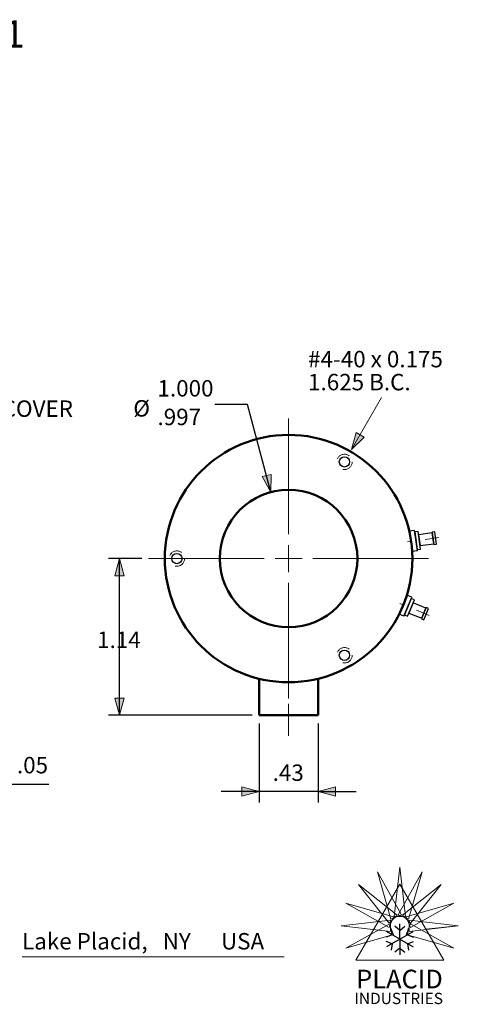
# Model space of a CAD drawing. Units: inches. Extents: x -4.64 to 4.73, y -3.25 to 3.92.
# Drawn here: x 1.54 to 4.73, y -3.24 to 3.92 of the extents above; entities that cross this region are included whole.
import ezdxf

# ---------------------------------------------------------------- set-up
doc = ezdxf.new("R2010")
doc.units = ezdxf.units.IN
doc.header["$LTSCALE"] = 0.2
doc.header["$MEASUREMENT"] = 0
doc.header["$PDMODE"] = 1
doc.header["$PDSIZE"] = -2
doc.linetypes.add('STYLE_01', pattern=[0.416641, 0.208282, -0.208359])
doc.linetypes.add('STYLE_11', pattern=[0.347214, 0.208359, -0.138855])
doc.layers.add('Dimension', color=7, linetype='Continuous', lineweight=5)
doc.layers.add('None', color=7, linetype='Continuous', lineweight=5)
doc.styles.add('Helvetica', font='Helvetica')
doc.styles.add('Helvetica (bold)', font='Helvetica')
doc.styles.add('Optima', font='Optima')
doc.dimstyles.new('ISO', dxfattribs={"dimtxt": 0.119555, "dimasz": 0.125, "dimexe": 0.07874, "dimexo": 0, "dimgap": 0.03937, "dimtad": 1, "dimdec": 4, "dimzin": 7, "dimdsep": 46, "dimtxsty": 'Helvetica', "dimblk": 'VW_FILLEDARROW', "dimcen": 0, "dimadec": 0, "dimazin": 0, "dimtfac": 1, "dimtdec": 4, "dimtix": 1, "dimtmove": 0, "dimatfit": 0, "dimldrblk": 'VW_FILLEDARROW', "dimfxl": 1, "dimfrac": 2, "dimtolj": 1, "dimtzin": 7, "dimarcsym": 0})

# ---------------------------------------------------------------- blocks, each defined once
blk = doc.blocks.new('*D5')
at = {"layer": 'Dimension', "linetype": 'Continuous', "lineweight": 0}
for points in [[(3.16, -1.6621), (3.285, -1.6956), (3.16, -1.7291)], [(3.84, -1.7291), (3.715, -1.6956), (3.84, -1.6621)]]:
    blk.add_hatch(color=0, dxfattribs=at).paths.add_polyline_path(points)
at = {"layer": 'Defpoints', "color": 0, "lineweight": 0}
for p in [(3.285, -1.2), (3.715, -1.2), (3.285, -1.6956)]:
    blk.add_point(p, dxfattribs=at)
at = {"layer": 'Dimension', "color": 0, "linetype": 'Continuous', "lineweight": -2}
for p, q in [((3.285, -1.2), (3.285, -1.7744)), ((3.715, -1.2), (3.715, -1.7744)), ((3.285, -1.6956), (3.0094, -1.6956)), ((3.715, -1.6956), (3.285, -1.6956)), ((3.715, -1.6956), (3.9906, -1.6956))]:
    blk.add_line(p, q, dxfattribs=at)
at = {"layer": 'None', "color": 0, "linetype": 'Continuous', "lineweight": 5}
for points in [[(3.16, -1.6621), (3.285, -1.6956), (3.16, -1.7291)], [(3.84, -1.7291), (3.715, -1.6956), (3.84, -1.6621)]]:
    blk.add_lwpolyline(points, close=True, dxfattribs=at)
at = {"layer": 'Dimension', "color": 0, "insert": (3.3842, -1.4984), "char_height": 0.11955, "attachment_point": 1, "line_spacing_factor": 0.839796, "style": 'Helvetica'}
blk.add_mtext('.43', dxfattribs=at)
blk = doc.blocks.new('VW_FILLEDARROW')
at = {"linetype": 'ByBlock', "lineweight": 0}
blk.add_hatch(color=0, dxfattribs=at).paths.add_polyline_path([(-1, 0.268), (0, 0), (-1, -0.268)])
at = {"layer": 'None', "color": 0, "linetype": 'Continuous', "lineweight": 5}
blk.add_lwpolyline([(-1, 0.268), (0, 0), (-1, -0.268)], close=True, dxfattribs=at)
blk = doc.blocks.new('*D11')
at = {"layer": 'Dimension', "linetype": 'Continuous', "lineweight": 0}
blk.add_hatch(color=0, dxfattribs=at).paths.add_polyline_path([(3.3729, 0.6124), (3.3706, 0.483), (3.3079, 0.5962)])
at = {"layer": 'Defpoints', "color": 0, "lineweight": 0}
for p in [(3.3706, 0.483), (3.6294, -0.483)]:
    blk.add_point(p, dxfattribs=at)
at = {"layer": 'Dimension', "color": 0, "linetype": 'Continuous', "lineweight": -2}
for p, q in [((3.2, 1.12), (2.9638, 1.12)), ((3.3706, 0.483), (3.2, 1.12))]:
    blk.add_line(p, q, dxfattribs=at)
at = {"layer": 'None', "color": 0, "linetype": 'Continuous', "lineweight": 5}
blk.add_lwpolyline([(3.3729, 0.6124), (3.3706, 0.483), (3.3079, 0.5962)], close=True, dxfattribs=at)
at = {"layer": 'Dimension', "color": 0, "char_height": 0.11955, "attachment_point": 1, "line_spacing_factor": 0.839796, "style": 'Helvetica'}
for s, insert in [('1.000', (2.5467, 1.2987)), ('Ø ', (2.3708, 1.1529)), ('.997', (2.5467, 1.0904))]:
    blk.add_mtext(s, dxfattribs=dict(at, insert=insert))
blk = doc.blocks.new('*D12')
at = {"layer": 'Dimension', "linetype": 'Continuous', "lineweight": 0}
for points in [[(1.125, -1.6071), (1.25, -1.6406), (1.125, -1.6741)], [(1.425, -1.6741), (1.3, -1.6406), (1.425, -1.6071)]]:
    blk.add_hatch(color=0, dxfattribs=at).paths.add_polyline_path(points)
at = {"layer": 'Defpoints', "color": 0, "lineweight": 0}
for p in [(1.3, -0.555), (1.25, -0.955), (1.25, -1.6406)]:
    blk.add_point(p, dxfattribs=at)
at = {"layer": 'Dimension', "color": 0, "linetype": 'Continuous', "lineweight": -2}
for p, q in [((1.3, -0.555), (1.3, -1.7194)), ((1.25, -0.955), (1.25, -1.7194)), ((1.25, -1.6406), (0.9744, -1.6406)), ((1.3, -1.6406), (1.25, -1.6406)), ((1.3, -1.6406), (1.7564, -1.6406))]:
    blk.add_line(p, q, dxfattribs=at)
at = {"layer": 'None', "color": 0, "linetype": 'Continuous', "lineweight": 5}
for points in [[(1.125, -1.6071), (1.25, -1.6406), (1.125, -1.6741)], [(1.425, -1.6741), (1.3, -1.6406), (1.425, -1.6071)]]:
    blk.add_lwpolyline(points, close=True, dxfattribs=at)
at = {"layer": 'Dimension', "color": 0, "insert": (1.5247, -1.4434), "char_height": 0.11955, "attachment_point": 1, "line_spacing_factor": 0.839796, "style": 'Helvetica'}
blk.add_mtext('.05', dxfattribs=at)
blk = doc.blocks.new('*D17')
at = {"layer": 'Dimension', "linetype": 'Continuous', "lineweight": 0}
for points in [[(2.2365, -0.125), (2.27, 0), (2.3035, -0.125)], [(2.3035, -1.015), (2.27, -1.14), (2.2365, -1.015)]]:
    blk.add_hatch(color=0, dxfattribs=at).paths.add_polyline_path(points)
at = {"layer": 'Defpoints', "color": 0, "lineweight": 0}
for p in [(2.4319, 0), (2.27, -1.14), (3.235, -1.14)]:
    blk.add_point(p, dxfattribs=at)
at = {"layer": 'Dimension', "color": 0, "linetype": 'Continuous', "lineweight": -2}
for p, q in [((2.4319, 0), (2.1913, 0)), ((2.27, -1.14), (2.27, 0)), ((3.235, -1.14), (2.1913, -1.14))]:
    blk.add_line(p, q, dxfattribs=at)
at = {"layer": 'None', "color": 0, "linetype": 'Continuous', "lineweight": 5}
for points in [[(2.2365, -0.125), (2.27, 0), (2.3035, -0.125)], [(2.3035, -1.015), (2.27, -1.14), (2.2365, -1.015)]]:
    blk.add_lwpolyline(points, close=True, dxfattribs=at)
at = {"layer": 'Dimension', "color": 0, "insert": (2.1078, -0.5314), "char_height": 0.11955, "attachment_point": 1, "line_spacing_factor": 0.839796, "style": 'Helvetica'}
blk.add_mtext('1.14', dxfattribs=at)
blk = doc.blocks.new('Group-9')
at = {"layer": 'None', "color": 7, "linetype": 'Continuous', "lineweight": 15}
for points in [[(4.3086, -2.6261), (4.2673, -2.9839), (4.35, -2.9839)], [(4.1459, -2.6585), (4.2446, -3.0048), (4.321, -2.9732)], [(4.4714, -2.6585), (4.2963, -2.9732), (4.3727, -3.0048)], [(4.0079, -2.7507), (4.2317, -3.0329), (4.2901, -2.9745)], [(4.6094, -2.7507), (4.3272, -2.9745), (4.3856, -3.0329)], [(3.9157, -2.8887), (4.2304, -3.0638), (4.262, -2.9874)], [(4.7016, -2.8887), (4.3553, -2.9874), (4.3869, -3.0638)], [(3.8833, -3.0515), (4.2411, -3.0928), (4.2411, -3.0102)], [(3.9157, -3.2142), (4.262, -3.1155), (4.2304, -3.0392)], [(4.7016, -3.2142), (4.3869, -3.0391), (4.3553, -3.1155)], [(4.734, -3.0515), (4.3762, -3.0101), (4.3762, -3.0928)]]:
    blk.add_lwpolyline(points, close=True, dxfattribs=at)
blk = doc.blocks.new('Group-10')
at = {"layer": 'None', "color": 255, "linetype": 'Continuous', "lineweight": 25}
for p, q in [((4.2528, -3.1181), (4.2447, -3.0717)), ((4.2528, -3.1181), (4.2086, -3.1342)), ((4.3086, -3.1503), (4.2116, -3.0943))]:
    blk.add_line(p, q, dxfattribs=at)
blk = doc.blocks.new('Group-11')
at = {"layer": 'None', "color": 255, "linetype": 'Continuous', "lineweight": 25}
for p, q in [((4.3086, -3.1503), (4.2116, -3.2064)), ((4.2528, -3.1826), (4.2086, -3.1664)), ((4.2528, -3.1826), (4.2447, -3.2289))]:
    blk.add_line(p, q, dxfattribs=at)
blk = doc.blocks.new('Group-12')
at = {"layer": 'None', "color": 255, "linetype": 'Continuous', "lineweight": 25}
for p, q in [((4.3086, -3.1503), (4.3086, -3.2624)), ((4.3086, -3.2148), (4.2726, -3.2451)), ((4.3086, -3.2148), (4.3447, -3.2451))]:
    blk.add_line(p, q, dxfattribs=at)
blk = doc.blocks.new('Group-13')
at = {"layer": 'None', "color": 255, "linetype": 'Continuous', "lineweight": 25}
for p, q in [((4.3086, -3.1503), (4.4057, -3.2064)), ((4.3645, -3.1826), (4.4087, -3.1664)), ((4.3645, -3.1826), (4.3726, -3.2289))]:
    blk.add_line(p, q, dxfattribs=at)
blk = doc.blocks.new('Group-14')
at = {"layer": 'None', "color": 255, "linetype": 'Continuous', "lineweight": 25}
for p, q in [((4.3645, -3.1181), (4.3726, -3.0717)), ((4.3086, -3.1503), (4.4057, -3.0943)), ((4.3645, -3.1181), (4.4087, -3.1342))]:
    blk.add_line(p, q, dxfattribs=at)
blk = doc.blocks.new('Group-15')
at = {"layer": 'None', "color": 255, "linetype": 'Continuous', "lineweight": 25}
for p, q in [((4.3086, -3.0859), (4.2726, -3.0556)), ((4.3086, -3.1503), (4.3086, -3.0383)), ((4.3086, -3.0859), (4.3447, -3.0556))]:
    blk.add_line(p, q, dxfattribs=at)
blk = doc.blocks.new('Group-16')
at = {"layer": 'None', "color": 255}
for name in ['Group-10', 'Group-15', 'Group-14', 'Group-11', 'Group-12', 'Group-13']:
    blk.add_blockref(name, (0, 0), dxfattribs=at)
blk = doc.blocks.new('Group-17')
at = {"layer": 'None', "color": 1, "linetype": 'Continuous', "lineweight": 5}
blk.add_line((4.7249, -3.0515), (4.4981, -3.0778), dxfattribs=at)
at = {"layer": 'None', "color": 7, "linetype": 'Continuous', "lineweight": 5}
blk.add_lwpolyline([(3.9893, -3.3028), (4.6279, -3.3028), (4.3086, -2.7497)], close=True, dxfattribs=at)
at = {"layer": 'None', "color": 7}
blk.add_blockref('Group-9', (0, 0), dxfattribs=at)
at = {"layer": 'None', "color": 255}
blk.add_blockref('Group-16', (0, 0), dxfattribs=at)
blk = doc.blocks.new('Group-18')
at = {"layer": 'None', "color": 7}
blk.add_blockref('Group-17', (0, 0), dxfattribs=at)
at = {"layer": 'None', "color": 7, "style": 'Optima'}
for s, insert, char_height, attachment_point, line_spacing_factor in [('PLACID', (4.3062, -3.3717), 0.13572, 2, 0.616483), ('INDUSTRIES', (3.9783, -3.5397), 0.0824, 1, 1.052953)]:
    blk.add_mtext(s, dxfattribs=dict(at, insert=insert, char_height=char_height, attachment_point=attachment_point, line_spacing_factor=line_spacing_factor))
blk = doc.blocks.new('Group-19')
at = {"layer": 'None', "color": 7, "linetype": 'Continuous', "lineweight": 5}
blk.add_line((1.5631, -3.2778), (3.4681, -3.2778), dxfattribs=at)
at = {"layer": 'None', "color": 7}
blk.add_blockref('Group-18', (0, 0), dxfattribs=at)
at = {"layer": 'None', "color": 7, "insert": (1.5618, -3.105), "char_height": 0.119555, "attachment_point": 1, "line_spacing_factor": 0.839796, "style": 'Helvetica'}
blk.add_mtext('Lake Placid,   NY      USA', dxfattribs=at)
blk = doc.blocks.new('Group-25')
at = {"layer": 'None', "color": 7, "linetype": 'STYLE_01', "lineweight": 13}
blk.add_circle((2.6875, -0.38), 0.056, dxfattribs=at)
at = {"layer": 'None', "color": 7, "linetype": 'Continuous', "lineweight": 30}
blk.add_circle((2.6875, -0.38), 0.0375, dxfattribs=at)
blk = doc.blocks.new('Group-26')
at = {"layer": 'None', "color": 7, "linetype": 'STYLE_01', "lineweight": 13}
blk.add_circle((3.9062, 0.3236), 0.056, dxfattribs=at)
at = {"layer": 'None', "color": 7, "linetype": 'Continuous', "lineweight": 30}
blk.add_circle((3.9062, 0.3236), 0.0375, dxfattribs=at)
blk = doc.blocks.new('Group-27')
at = {"layer": 'None', "color": 7, "linetype": 'STYLE_01', "lineweight": 13}
blk.add_circle((3.9062, -1.0836), 0.056, dxfattribs=at)
at = {"layer": 'None', "color": 7, "linetype": 'Continuous', "lineweight": 30}
blk.add_circle((3.9062, -1.0836), 0.0375, dxfattribs=at)
blk = doc.blocks.new('Group-28')
at = {"layer": 'None', "color": 7, "linetype": 'Continuous', "lineweight": 13}
for p, q in [((3.5, 0.63811), (3.5, -0.202835)), ((3.5, -0.478425), (3.5, -0.281575)), ((3.322835, -0.38), (2.48189, -0.38)), ((3.598425, -0.38), (3.401575, -0.38)), ((4.51811, -0.38), (3.677165, -0.38)), ((3.5, -0.557165), (3.5, -1.39811))]:
    blk.add_line(p, q, dxfattribs=at)

msp = doc.modelspace()

# ---------------------------------------------------------------- hatches: boundary and pattern name
at = {"layer": 'None', "linetype": 'Continuous', "lineweight": 0}
msp.add_hatch(color=7, dxfattribs=at).paths.add_polyline_path([(4.04934, 0.88354), (3.95625, 0.79365), (3.99192, 0.91804)])

# ---------------------------------------------------------------- linework, layer by layer
at = {"layer": 'None', "color": 7, "linetype": 'Continuous', "lineweight": 13}
msp.add_line((3.95625, 0.79365), (4.175, 1.17253), dxfattribs=at)
at = {"layer": 'None', "color": 7, "linetype": 'STYLE_11', "lineweight": 13}
for p, q in [((4.59227, 0.15351), (4.3645, 0.1215)), ((4.52268, -0.41319), (4.30943, -0.32703))]:
    msp.add_line(p, q, dxfattribs=at)
at = {"layer": 'None', "color": 7, "linetype": 'Continuous', "lineweight": 30}
for p, q in [((4.41546, 0.2044), (4.37723, 0.19902)), ((4.43634, 0.05586), (4.41546, 0.2044)), ((4.43634, 0.05586), (4.3981, 0.05048)), ((4.33882, -0.4198), (4.39501, -0.28072)), ((4.39501, -0.28072), (4.35921, -0.26625)), ((4.33882, -0.4198), (4.30302, -0.40533))]:
    msp.add_line(p, q, dxfattribs=at)
at = {"layer": 'None', "color": 7, "linetype": 'Continuous', "lineweight": 50}
for p, q in [((3.285, -1.14), (3.285, -0.87394)), ((3.715, -1.14), (3.715, -0.87394)), ((3.715, -1.14), (3.285, -1.14))]:
    msp.add_line(p, q, dxfattribs=at)
at = {"layer": 'None', "color": 7, "linetype": 'Continuous', "lineweight": 5}
msp.add_line((3.5, -1.05811), (3.5, -1.29), dxfattribs=at)
msp.add_lwpolyline([(4.04934, 0.88354), (3.95625, 0.79365), (3.99192, 0.91804)], close=True, dxfattribs=at)
at = {"layer": 'None', "color": 7, "linetype": 'Continuous', "lineweight": 30}
for points in [[(4.4597, 0.06924), (4.44161, 0.19797), (4.41685, 0.19449), (4.43495, 0.06576)], [(4.55525, 0.10791), (4.54412, 0.18713), (4.44509, 0.17322), (4.45622, 0.094)], [(4.57575, 0.10574), (4.56323, 0.19487), (4.54342, 0.19209), (4.55595, 0.10296)], [(4.36575, -0.41989), (4.41445, -0.29936), (4.39127, -0.28999), (4.34257, -0.41052)], [(4.46783, -0.43417), (4.4978, -0.36), (4.40508, -0.32253), (4.37511, -0.39671)], [(4.4845, -0.4463), (4.51822, -0.36285), (4.49967, -0.35536), (4.46596, -0.43881)]]:
    msp.add_lwpolyline(points, close=True, dxfattribs=at)
at = {"layer": 'None', "color": 7, "linetype": 'Continuous', "lineweight": 50}
for radius in [0.9, 0.5]:
    msp.add_circle((3.5, 0), radius, dxfattribs=at)

# ---------------------------------------------------------------- block references
at = {"layer": 'Dimension', "color": 7}
msp.add_blockref('Group-28', (0, 0.38), dxfattribs=at)
at = {"layer": 'None', "color": 7}
for name in ['Group-26', 'Group-25', 'Group-27', 'Group-19']:
    msp.add_blockref(name, (0, 0.38), dxfattribs=at)

# ---------------------------------------------------------------- texts
at = {"layer": 'None', "color": 7, "attachment_point": 1, "line_spacing_factor": 0.839796}
for s, insert, char_height, style in [('HYSTERESIS BRAKE   H11 - 1', (-1.94511, 3.91776), 0.199258, 'Helvetica (bold)'), ('#4-40 x 0.175\\P1.625 B.C.', (3.64167, 1.51122), 0.1195548, 'Helvetica'), ('COVER', (1.41347, 1.15067), 0.119555, 'Helvetica')]:
    msp.add_mtext(s, dxfattribs=dict(at, insert=insert, char_height=char_height, style=style))

# ---------------------------------------------------------------- dimensions: what is measured, and where the dimension line sits
at = {"layer": 'Dimension', "color": 7, "linetype": 'Continuous', "lineweight": 13}
dim = msp.add_diameter_dim_2p(p1=(3.62937, -0.48297), p2=(3.37063, 0.48297), dimstyle='ISO', override={"dimtxt": 0.119555, "dimgap": 0.015625, "dimtad": 0, "dimtih": 1, "dimtoh": 1, "dimdec": 3, "dimpost": '', "dimtxsty": 'Helvetica', "dimblk": 'VW_FILLEDARROW', "dimse1": 1, "dimse2": 1, "dimlim": 1, "dimtm": 0.003, "dimtix": 0, "dimtofl": 0, "dimatfit": 0}, dxfattribs=at)
dim.commit()
dim.dimension.update_dxf_attribs({"geometry": '*D11', "text_midpoint": (2.96378, 1.12)})
dim = msp.add_linear_dim(base=(2.27, -1.14), p1=(2.43189, 0), p2=(3.235, -1.14), angle=270, dimstyle='ISO', override={"dimtxt": 0.119555, "dimgap": 0.03937, "dimtih": 1, "dimtoh": 1, "dimdec": 2, "dimpost": '<>', "dimtxsty": 'Helvetica', "dimtmove": 2}, dxfattribs=at)
dim.commit()
dim.dimension.update_dxf_attribs({"geometry": '*D17', "text_midpoint": (2.23063, -0.60595), "dimtype": 128})
for base, p1, p2, override, picture, middle in [((1.25, -1.64063), (1.3, -0.555), (1.25, -0.955), {"dimtxt": 0.119555, "dimgap": 0.03937, "dimdec": 2, "dimpost": '<>', "dimtxsty": 'Helvetica', "dimtix": 0, "dimtmove": 2}, '*D12', (1.52467, -1.60126)), ((3.285, -1.69563), (3.715, -1.2), (3.285, -1.2), {"dimtxt": 0.119555, "dimgap": 0.03937, "dimdec": 2, "dimpost": '<>', "dimtxsty": 'Helvetica', "dimtmove": 2}, '*D5', (3.5, -1.65626))]:
    dim = msp.add_linear_dim(base=base, p1=p1, p2=p2, dimstyle='ISO', override=override, dxfattribs=at)
    dim.commit()
    dim.dimension.update_dxf_attribs({"geometry": picture, "text_midpoint": middle, "dimtype": 128})

doc.saveas('drawing.dxf')
